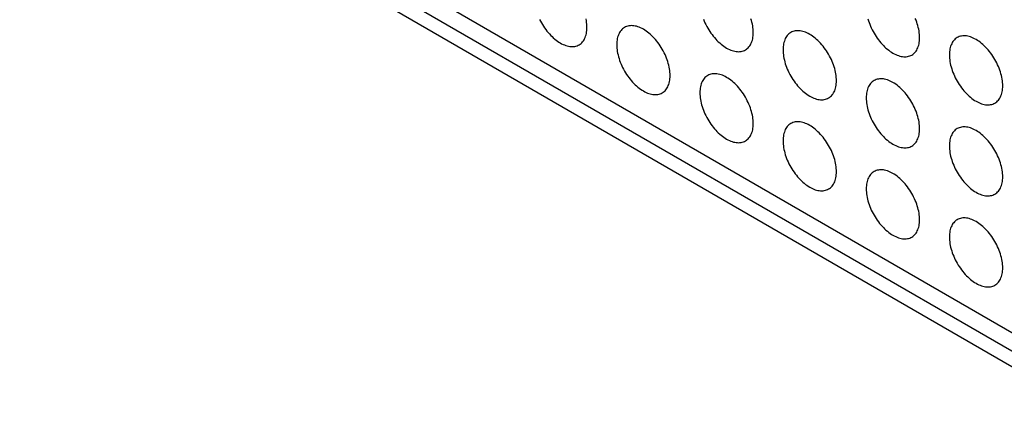
# Model space of a CAD drawing. Units: millimetres. Extents: x -48 to 48, y -194 to 194.
# Drawn here: x -20 to 6, y 51 to 61 of the extents above; entities that cross this region are included whole.
import ezdxf

# ---------------------------------------------------------------- set-up
doc = ezdxf.new("R2010")
doc.units = ezdxf.units.MM
doc.header["$LTSCALE"] = 16.335
doc.layers.add('ASSI', color=7, linetype='CONTINUOUS')

msp = doc.modelspace()

# ---------------------------------------------------------------- linework, layer by layer
at = {"layer": 'ASSI', "color": 7, "linetype": 'CONTINUOUS'}
for p, q in [((-22.18, 69.339), (7.872, 51.988)), ((-21.827, 68.645), (8.225, 51.294)), ((-22.18, 68.441), (7.872, 51.09))]:
    msp.add_line(p, q, dxfattribs=at)
for points in [[(-6.602, 61.403), (-6.578, 61.356), (-6.553, 61.311), (-6.526, 61.266), (-6.498, 61.222), (-6.468, 61.179), (-6.438, 61.137), (-6.406, 61.096), (-6.374, 61.057), (-6.34, 61.02), (-6.306, 60.983), (-6.271, 60.949), (-6.236, 60.916), (-6.2, 60.886), (-6.163, 60.857), (-6.127, 60.83), (-6.09, 60.805), (-6.053, 60.783), (-6.016, 60.763), (-5.979, 60.745), (-5.942, 60.729), (-5.906, 60.716), (-5.87, 60.705), (-5.834, 60.697), (-5.799, 60.691), (-5.765, 60.687), (-5.732, 60.687), (-5.699, 60.688), (-5.668, 60.692), (-5.637, 60.699), (-5.608, 60.708), (-5.58, 60.719), (-5.553, 60.733)], [(-5.346, 61.191), (-5.347, 61.235), (-5.35, 61.279), (-5.354, 61.324), (-5.361, 61.37), (-5.37, 61.416)], [(-2.26, 61.41), (-2.24, 61.362), (-2.219, 61.315), (-2.197, 61.268), (-2.173, 61.221), (-2.147, 61.176), (-2.12, 61.131), (-2.092, 61.087), (-2.063, 61.044), (-2.032, 61.002), (-2.001, 60.961), (-1.968, 60.922), (-1.935, 60.885), (-1.901, 60.848), (-1.866, 60.814), (-1.83, 60.781), (-1.794, 60.751), (-1.758, 60.722), (-1.721, 60.695), (-1.684, 60.67), (-1.647, 60.648), (-1.61, 60.628), (-1.573, 60.61), (-1.537, 60.594), (-1.5, 60.581), (-1.464, 60.57), (-1.429, 60.562), (-1.394, 60.556), (-1.36, 60.552), (-1.326, 60.551), (-1.294, 60.553), (-1.262, 60.557), (-1.232, 60.564), (-1.202, 60.573), (-1.174, 60.584), (-1.147, 60.598)], [(-0.94, 61.056), (-0.941, 61.1), (-0.944, 61.144), (-0.949, 61.189), (-0.956, 61.235), (-0.964, 61.281), (-0.975, 61.328), (-0.987, 61.376), (-1.001, 61.423)], [(2.098, 61.418), (2.112, 61.37), (2.128, 61.322), (2.146, 61.275), (2.165, 61.227), (2.186, 61.18), (2.209, 61.133), (2.233, 61.086), (2.258, 61.041), (2.285, 60.996), (2.313, 60.952), (2.343, 60.909), (2.373, 60.867), (2.405, 60.826), (2.437, 60.787), (2.471, 60.749), (2.505, 60.713), (2.54, 60.679), (2.575, 60.646), (2.611, 60.615), (2.648, 60.587), (2.684, 60.56), (2.721, 60.535), (2.758, 60.513), (2.795, 60.492), (2.832, 60.475), (2.869, 60.459), (2.905, 60.446), (2.941, 60.435), (2.977, 60.427), (3.012, 60.421), (3.046, 60.417), (3.079, 60.416), (3.112, 60.418), (3.143, 60.422), (3.174, 60.429), (3.203, 60.438), (3.231, 60.449), (3.258, 60.463)], [(3.465, 60.921), (3.464, 60.964), (3.461, 61.009), (3.457, 61.054), (3.45, 61.1), (3.441, 61.146), (3.431, 61.193), (3.418, 61.241), (3.404, 61.288), (3.388, 61.336), (3.371, 61.384), (3.351, 61.432)], [(-5.553, 60.733), (-5.527, 60.75), (-5.503, 60.768), (-5.481, 60.789), (-5.46, 60.812), (-5.44, 60.838), (-5.423, 60.865), (-5.407, 60.894), (-5.393, 60.926), (-5.38, 60.959), (-5.37, 60.994), (-5.361, 61.03), (-5.354, 61.068), (-5.35, 61.108), (-5.347, 61.149), (-5.346, 61.191)], [(-4.35, 61.194), (-4.376, 61.177), (-4.4, 61.159), (-4.422, 61.138), (-4.443, 61.115), (-4.462, 61.089), (-4.48, 61.062), (-4.496, 61.033), (-4.51, 61.001), (-4.523, 60.968), (-4.533, 60.933), (-4.542, 60.897), (-4.548, 60.859), (-4.553, 60.819), (-4.556, 60.778), (-4.557, 60.736)], [(-3.143, 59.919), (-3.144, 59.963), (-3.147, 60.007), (-3.152, 60.052), (-3.158, 60.098), (-3.167, 60.145), (-3.178, 60.192), (-3.19, 60.239), (-3.204, 60.287), (-3.22, 60.334), (-3.238, 60.382), (-3.257, 60.43), (-3.278, 60.477), (-3.301, 60.524), (-3.325, 60.571), (-3.35, 60.616), (-3.377, 60.661), (-3.405, 60.705), (-3.434, 60.748), (-3.465, 60.79), (-3.497, 60.831), (-3.529, 60.87), (-3.562, 60.907), (-3.597, 60.943), (-3.632, 60.978), (-3.667, 61.01), (-3.703, 61.041), (-3.739, 61.07), (-3.776, 61.097), (-3.813, 61.122), (-3.85, 61.144), (-3.887, 61.164), (-3.924, 61.182), (-3.961, 61.198), (-3.997, 61.211), (-4.033, 61.222), (-4.069, 61.23), (-4.103, 61.236), (-4.138, 61.239), (-4.171, 61.24), (-4.204, 61.239), (-4.235, 61.235), (-4.266, 61.228), (-4.295, 61.219), (-4.323, 61.207), (-4.35, 61.194)], [(-1.147, 60.598), (-1.122, 60.615), (-1.098, 60.633), (-1.075, 60.654), (-1.054, 60.677), (-1.035, 60.703), (-1.017, 60.73), (-1.001, 60.759), (-0.987, 60.791), (-0.975, 60.824), (-0.964, 60.859), (-0.956, 60.895), (-0.949, 60.933), (-0.944, 60.973), (-0.941, 61.014), (-0.94, 61.056)], [(0.055, 61.058), (0.03, 61.042), (0.006, 61.024), (-0.017, 61.003), (-0.038, 60.98), (-0.057, 60.954), (-0.075, 60.927), (-0.091, 60.898), (-0.105, 60.866), (-0.117, 60.833), (-0.128, 60.798), (-0.136, 60.762), (-0.143, 60.723), (-0.148, 60.684), (-0.151, 60.643), (-0.152, 60.601)], [(1.263, 59.784), (1.262, 59.828), (1.259, 59.872), (1.254, 59.917), (1.247, 59.963), (1.238, 60.009), (1.228, 60.056), (1.216, 60.104), (1.201, 60.152), (1.185, 60.199), (1.168, 60.247), (1.148, 60.295), (1.128, 60.342), (1.105, 60.389), (1.081, 60.435), (1.055, 60.481), (1.029, 60.526), (1, 60.57), (0.971, 60.613), (0.941, 60.655), (0.909, 60.695), (0.876, 60.735), (0.843, 60.772), (0.809, 60.808), (0.774, 60.843), (0.738, 60.875), (0.702, 60.906), (0.666, 60.935), (0.629, 60.962), (0.592, 60.986), (0.555, 61.009), (0.518, 61.029), (0.482, 61.047), (0.445, 61.063), (0.408, 61.076), (0.372, 61.087), (0.337, 61.095), (0.302, 61.101), (0.268, 61.104), (0.234, 61.105), (0.202, 61.104), (0.17, 61.1), (0.14, 61.093), (0.11, 61.084), (0.082, 61.072), (0.055, 61.058)], [(3.258, 60.463), (3.284, 60.479), (3.308, 60.498), (3.33, 60.519), (3.351, 60.542), (3.371, 60.567), (3.388, 60.595), (3.404, 60.624), (3.418, 60.655), (3.431, 60.689), (3.441, 60.723), (3.45, 60.76), (3.457, 60.798), (3.461, 60.838), (3.464, 60.879), (3.465, 60.921)], [(4.461, 60.923), (4.436, 60.907), (4.411, 60.888), (4.389, 60.868), (4.368, 60.844), (4.349, 60.819), (4.331, 60.792), (4.315, 60.762), (4.301, 60.731), (4.288, 60.698), (4.278, 60.663), (4.269, 60.626), (4.263, 60.588), (4.258, 60.549), (4.255, 60.508), (4.254, 60.466)], [(5.668, 59.649), (5.667, 59.693), (5.664, 59.737), (5.659, 59.782), (5.653, 59.828), (5.644, 59.874), (5.633, 59.921), (5.621, 59.969), (5.607, 60.016), (5.591, 60.064), (5.573, 60.112), (5.554, 60.16), (5.533, 60.207), (5.51, 60.254), (5.486, 60.3), (5.461, 60.346), (5.434, 60.391), (5.406, 60.435), (5.377, 60.478), (5.346, 60.52), (5.314, 60.56), (5.282, 60.599), (5.249, 60.637), (5.214, 60.673), (5.179, 60.708), (5.144, 60.74), (5.108, 60.771), (5.072, 60.8), (5.035, 60.827), (4.998, 60.851), (4.961, 60.874), (4.924, 60.894), (4.887, 60.912), (4.85, 60.928), (4.814, 60.941), (4.778, 60.952), (4.742, 60.96), (4.708, 60.966), (4.673, 60.969), (4.64, 60.97), (4.607, 60.969), (4.576, 60.964), (4.545, 60.958), (4.516, 60.949), (4.488, 60.937), (4.461, 60.923)], [(-4.557, 60.736), (-4.556, 60.692), (-4.553, 60.648), (-4.548, 60.603), (-4.542, 60.557), (-4.533, 60.511), (-4.523, 60.464), (-4.51, 60.416), (-4.496, 60.368), (-4.48, 60.321), (-4.462, 60.273), (-4.443, 60.225), (-4.422, 60.178), (-4.4, 60.131), (-4.376, 60.085), (-4.35, 60.039), (-4.323, 59.994), (-4.295, 59.95), (-4.266, 59.907), (-4.235, 59.865), (-4.204, 59.825), (-4.171, 59.785), (-4.138, 59.748), (-4.103, 59.712), (-4.069, 59.677), (-4.033, 59.645), (-3.997, 59.614), (-3.961, 59.585), (-3.924, 59.558), (-3.887, 59.534), (-3.85, 59.511), (-3.813, 59.491), (-3.776, 59.473), (-3.739, 59.457), (-3.703, 59.444), (-3.667, 59.433), (-3.632, 59.425), (-3.597, 59.419), (-3.562, 59.416), (-3.529, 59.415), (-3.497, 59.416), (-3.465, 59.42), (-3.434, 59.427), (-3.405, 59.436), (-3.377, 59.448), (-3.35, 59.462)], [(-0.152, 60.601), (-0.151, 60.557), (-0.148, 60.513), (-0.143, 60.468), (-0.136, 60.422), (-0.128, 60.375), (-0.117, 60.328), (-0.105, 60.281), (-0.091, 60.233), (-0.075, 60.186), (-0.057, 60.138), (-0.038, 60.09), (-0.017, 60.043), (0.006, 59.996), (0.03, 59.949), (0.055, 59.904), (0.082, 59.859), (0.11, 59.815), (0.14, 59.772), (0.17, 59.73), (0.202, 59.689), (0.234, 59.65), (0.268, 59.613), (0.302, 59.576), (0.337, 59.542), (0.372, 59.509), (0.408, 59.479), (0.445, 59.45), (0.482, 59.423), (0.518, 59.398), (0.555, 59.376), (0.592, 59.356), (0.629, 59.338), (0.666, 59.322), (0.702, 59.309), (0.738, 59.298), (0.774, 59.29), (0.809, 59.284), (0.843, 59.281), (0.876, 59.28), (0.909, 59.281), (0.941, 59.285), (0.971, 59.292), (1, 59.301), (1.029, 59.313), (1.055, 59.326)], [(4.254, 60.466), (4.255, 60.422), (4.258, 60.378), (4.263, 60.333), (4.269, 60.287), (4.278, 60.24), (4.288, 60.193), (4.301, 60.146), (4.315, 60.098), (4.331, 60.05), (4.349, 60.003), (4.368, 59.955), (4.389, 59.908), (4.411, 59.861), (4.436, 59.814), (4.461, 59.769), (4.488, 59.724), (4.516, 59.68), (4.545, 59.637), (4.576, 59.595), (4.607, 59.554), (4.64, 59.515), (4.673, 59.478), (4.708, 59.441), (4.742, 59.407), (4.778, 59.374), (4.814, 59.344), (4.85, 59.315), (4.887, 59.288), (4.924, 59.263), (4.961, 59.241), (4.998, 59.221), (5.035, 59.203), (5.072, 59.187), (5.108, 59.174), (5.144, 59.163), (5.179, 59.155), (5.214, 59.149), (5.249, 59.145), (5.282, 59.145), (5.314, 59.146), (5.346, 59.15), (5.377, 59.157), (5.406, 59.166), (5.434, 59.177), (5.461, 59.191)], [(-3.35, 59.462), (-3.325, 59.478), (-3.301, 59.496), (-3.278, 59.517), (-3.257, 59.54), (-3.238, 59.566), (-3.22, 59.593), (-3.204, 59.622), (-3.19, 59.654), (-3.178, 59.687), (-3.167, 59.722), (-3.158, 59.758), (-3.152, 59.797), (-3.147, 59.836), (-3.144, 59.877), (-3.143, 59.919)], [(-2.147, 59.922), (-2.173, 59.905), (-2.197, 59.887), (-2.219, 59.866), (-2.24, 59.843), (-2.26, 59.817), (-2.277, 59.79), (-2.293, 59.761), (-2.307, 59.729), (-2.32, 59.696), (-2.33, 59.661), (-2.339, 59.625), (-2.346, 59.587), (-2.351, 59.547), (-2.353, 59.506), (-2.354, 59.464)], [(-0.94, 58.647), (-0.941, 58.691), (-0.944, 58.735), (-0.949, 58.78), (-0.956, 58.826), (-0.964, 58.873), (-0.975, 58.92), (-0.987, 58.967), (-1.001, 59.015), (-1.017, 59.063), (-1.035, 59.11), (-1.054, 59.158), (-1.075, 59.205), (-1.098, 59.252), (-1.122, 59.299), (-1.147, 59.344), (-1.174, 59.389), (-1.202, 59.433), (-1.232, 59.476), (-1.262, 59.518), (-1.294, 59.559), (-1.326, 59.598), (-1.36, 59.635), (-1.394, 59.672), (-1.429, 59.706), (-1.464, 59.739), (-1.5, 59.769), (-1.537, 59.798), (-1.573, 59.825), (-1.61, 59.85), (-1.647, 59.872), (-1.684, 59.892), (-1.721, 59.91), (-1.758, 59.926), (-1.794, 59.939), (-1.83, 59.95), (-1.866, 59.958), (-1.901, 59.964), (-1.935, 59.968), (-1.968, 59.969), (-2.001, 59.967), (-2.032, 59.963), (-2.063, 59.956), (-2.092, 59.947), (-2.12, 59.936), (-2.147, 59.922)], [(1.055, 59.326), (1.081, 59.343), (1.105, 59.361), (1.128, 59.382), (1.148, 59.405), (1.168, 59.431), (1.185, 59.458), (1.201, 59.487), (1.216, 59.519), (1.228, 59.552), (1.238, 59.587), (1.247, 59.623), (1.254, 59.661), (1.259, 59.701), (1.262, 59.742), (1.263, 59.784)], [(2.258, 59.787), (2.233, 59.77), (2.209, 59.752), (2.186, 59.731), (2.165, 59.708), (2.146, 59.682), (2.128, 59.655), (2.112, 59.626), (2.098, 59.594), (2.086, 59.561), (2.075, 59.526), (2.067, 59.49), (2.06, 59.452), (2.055, 59.412), (2.052, 59.371), (2.051, 59.329)], [(3.465, 58.512), (3.464, 58.556), (3.461, 58.6), (3.457, 58.645), (3.45, 58.691), (3.441, 58.738), (3.431, 58.785), (3.418, 58.832), (3.404, 58.88), (3.388, 58.927), (3.371, 58.975), (3.351, 59.023), (3.33, 59.07), (3.308, 59.117), (3.284, 59.164), (3.258, 59.209), (3.231, 59.254), (3.203, 59.298), (3.174, 59.341), (3.143, 59.383), (3.112, 59.424), (3.079, 59.463), (3.046, 59.5), (3.012, 59.537), (2.977, 59.571), (2.941, 59.604), (2.905, 59.634), (2.869, 59.663), (2.832, 59.69), (2.795, 59.715), (2.758, 59.737), (2.721, 59.757), (2.684, 59.775), (2.648, 59.791), (2.611, 59.804), (2.575, 59.815), (2.54, 59.823), (2.505, 59.829), (2.471, 59.833), (2.437, 59.833), (2.405, 59.832), (2.373, 59.828), (2.343, 59.821), (2.313, 59.812), (2.285, 59.801), (2.258, 59.787)], [(-2.354, 59.464), (-2.353, 59.42), (-2.351, 59.376), (-2.346, 59.331), (-2.339, 59.285), (-2.33, 59.239), (-2.32, 59.192), (-2.307, 59.144), (-2.293, 59.097), (-2.277, 59.049), (-2.26, 59.001), (-2.24, 58.953), (-2.219, 58.906), (-2.197, 58.859), (-2.173, 58.813), (-2.147, 58.767), (-2.12, 58.722), (-2.092, 58.678), (-2.063, 58.635), (-2.032, 58.593), (-2.001, 58.553), (-1.968, 58.514), (-1.935, 58.476), (-1.901, 58.44), (-1.866, 58.405), (-1.83, 58.373), (-1.794, 58.342), (-1.758, 58.313), (-1.721, 58.286), (-1.684, 58.262), (-1.647, 58.239), (-1.61, 58.219), (-1.573, 58.201), (-1.537, 58.185), (-1.5, 58.172), (-1.464, 58.161), (-1.429, 58.153), (-1.394, 58.147), (-1.36, 58.144), (-1.326, 58.143), (-1.294, 58.144), (-1.262, 58.149), (-1.232, 58.155), (-1.202, 58.164), (-1.174, 58.176), (-1.147, 58.19)], [(5.461, 59.191), (5.486, 59.208), (5.51, 59.226), (5.533, 59.247), (5.554, 59.27), (5.573, 59.296), (5.591, 59.323), (5.607, 59.352), (5.621, 59.384), (5.633, 59.417), (5.644, 59.452), (5.653, 59.488), (5.659, 59.526), (5.664, 59.566), (5.667, 59.607), (5.668, 59.649)], [(2.051, 59.329), (2.052, 59.285), (2.055, 59.241), (2.06, 59.196), (2.067, 59.15), (2.075, 59.104), (2.086, 59.057), (2.098, 59.009), (2.112, 58.961), (2.128, 58.914), (2.146, 58.866), (2.165, 58.818), (2.186, 58.771), (2.209, 58.724), (2.233, 58.678), (2.258, 58.632), (2.285, 58.587), (2.313, 58.543), (2.343, 58.5), (2.373, 58.458), (2.405, 58.418), (2.437, 58.378), (2.471, 58.341), (2.505, 58.305), (2.54, 58.27), (2.575, 58.238), (2.611, 58.207), (2.648, 58.178), (2.684, 58.151), (2.721, 58.127), (2.758, 58.104), (2.795, 58.084), (2.832, 58.066), (2.869, 58.05), (2.905, 58.037), (2.941, 58.026), (2.977, 58.018), (3.012, 58.012), (3.046, 58.009), (3.079, 58.008), (3.112, 58.009), (3.143, 58.013), (3.174, 58.02), (3.203, 58.029), (3.231, 58.041), (3.258, 58.055)], [(1.263, 57.376), (1.262, 57.419), (1.259, 57.463), (1.254, 57.508), (1.247, 57.554), (1.238, 57.601), (1.228, 57.648), (1.216, 57.695), (1.201, 57.743), (1.185, 57.791), (1.168, 57.838), (1.148, 57.886), (1.128, 57.933), (1.105, 57.98), (1.081, 58.027), (1.055, 58.072), (1.029, 58.117), (1, 58.161), (0.971, 58.204), (0.941, 58.246), (0.909, 58.287), (0.876, 58.326), (0.843, 58.364), (0.809, 58.4), (0.774, 58.434), (0.738, 58.467), (0.702, 58.498), (0.666, 58.526), (0.629, 58.553), (0.592, 58.578), (0.555, 58.6), (0.518, 58.621), (0.482, 58.639), (0.445, 58.654), (0.408, 58.667), (0.372, 58.678), (0.337, 58.687), (0.302, 58.692), (0.268, 58.696), (0.234, 58.697), (0.202, 58.695), (0.17, 58.691), (0.14, 58.684), (0.11, 58.675), (0.082, 58.664), (0.055, 58.65)], [(-1.147, 58.19), (-1.122, 58.206), (-1.098, 58.225), (-1.075, 58.245), (-1.054, 58.269), (-1.035, 58.294), (-1.017, 58.321), (-1.001, 58.351), (-0.987, 58.382), (-0.975, 58.415), (-0.964, 58.45), (-0.956, 58.487), (-0.949, 58.525), (-0.944, 58.564), (-0.941, 58.605), (-0.94, 58.647)], [(0.055, 58.65), (0.03, 58.634), (0.006, 58.615), (-0.017, 58.594), (-0.038, 58.571), (-0.057, 58.546), (-0.075, 58.518), (-0.091, 58.489), (-0.105, 58.458), (-0.117, 58.424), (-0.128, 58.39), (-0.136, 58.353), (-0.143, 58.315), (-0.148, 58.275), (-0.151, 58.234), (-0.152, 58.192)], [(3.258, 58.055), (3.284, 58.071), (3.308, 58.09), (3.33, 58.11), (3.351, 58.133), (3.371, 58.159), (3.388, 58.186), (3.404, 58.216), (3.418, 58.247), (3.431, 58.28), (3.441, 58.315), (3.45, 58.352), (3.457, 58.39), (3.461, 58.429), (3.464, 58.47), (3.465, 58.512)], [(4.461, 58.515), (4.436, 58.498), (4.411, 58.48), (4.389, 58.459), (4.368, 58.436), (4.349, 58.411), (4.331, 58.383), (4.315, 58.354), (4.301, 58.322), (4.288, 58.289), (4.278, 58.254), (4.269, 58.218), (4.263, 58.18), (4.258, 58.14), (4.255, 58.099), (4.254, 58.057)], [(5.668, 57.24), (5.667, 57.284), (5.664, 57.328), (5.659, 57.373), (5.653, 57.419), (5.644, 57.466), (5.633, 57.513), (5.621, 57.56), (5.607, 57.608), (5.591, 57.656), (5.573, 57.703), (5.554, 57.751), (5.533, 57.798), (5.51, 57.845), (5.486, 57.892), (5.461, 57.937), (5.434, 57.982), (5.406, 58.026), (5.377, 58.069), (5.346, 58.111), (5.314, 58.152), (5.282, 58.191), (5.249, 58.229), (5.214, 58.265), (5.179, 58.299), (5.144, 58.332), (5.108, 58.363), (5.072, 58.391), (5.035, 58.418), (4.998, 58.443), (4.961, 58.465), (4.924, 58.485), (4.887, 58.503), (4.85, 58.519), (4.814, 58.532), (4.778, 58.543), (4.742, 58.551), (4.708, 58.557), (4.673, 58.561), (4.64, 58.562), (4.607, 58.56), (4.576, 58.556), (4.545, 58.549), (4.516, 58.54), (4.488, 58.529), (4.461, 58.515)], [(-0.152, 58.192), (-0.151, 58.149), (-0.148, 58.104), (-0.143, 58.059), (-0.136, 58.013), (-0.128, 57.967), (-0.117, 57.92), (-0.105, 57.872), (-0.091, 57.825), (-0.075, 57.777), (-0.057, 57.729), (-0.038, 57.682), (-0.017, 57.634), (0.006, 57.587), (0.03, 57.541), (0.055, 57.495), (0.082, 57.45), (0.11, 57.406), (0.14, 57.363), (0.17, 57.322), (0.202, 57.281), (0.234, 57.242), (0.268, 57.204), (0.302, 57.168), (0.337, 57.134), (0.372, 57.101), (0.408, 57.07), (0.445, 57.041), (0.482, 57.015), (0.518, 56.99), (0.555, 56.967), (0.592, 56.947), (0.629, 56.929), (0.666, 56.914), (0.702, 56.9), (0.738, 56.89), (0.774, 56.881), (0.809, 56.875), (0.843, 56.872), (0.876, 56.871), (0.909, 56.873), (0.941, 56.877), (0.971, 56.883), (1, 56.892), (1.029, 56.904), (1.055, 56.918)], [(4.254, 58.057), (4.255, 58.014), (4.258, 57.969), (4.263, 57.924), (4.269, 57.878), (4.278, 57.832), (4.288, 57.785), (4.301, 57.737), (4.315, 57.69), (4.331, 57.642), (4.349, 57.594), (4.368, 57.546), (4.389, 57.499), (4.411, 57.452), (4.436, 57.406), (4.461, 57.36), (4.488, 57.315), (4.516, 57.271), (4.545, 57.228), (4.576, 57.186), (4.607, 57.146), (4.64, 57.107), (4.673, 57.069), (4.708, 57.033), (4.742, 56.998), (4.778, 56.966), (4.814, 56.935), (4.85, 56.906), (4.887, 56.879), (4.924, 56.855), (4.961, 56.832), (4.998, 56.812), (5.035, 56.794), (5.072, 56.778), (5.108, 56.765), (5.144, 56.754), (5.179, 56.746), (5.214, 56.74), (5.249, 56.737), (5.282, 56.736), (5.314, 56.738), (5.346, 56.742), (5.377, 56.748), (5.406, 56.757), (5.434, 56.769), (5.461, 56.783)], [(2.258, 57.378), (2.233, 57.362), (2.209, 57.343), (2.186, 57.322), (2.165, 57.299), (2.146, 57.274), (2.128, 57.246), (2.112, 57.217), (2.098, 57.186), (2.086, 57.153), (2.075, 57.118), (2.067, 57.081), (2.06, 57.043), (2.055, 57.004), (2.052, 56.963), (2.051, 56.92)], [(3.465, 56.104), (3.464, 56.147), (3.461, 56.191), (3.457, 56.236), (3.45, 56.282), (3.441, 56.329), (3.431, 56.376), (3.418, 56.423), (3.404, 56.471), (3.388, 56.519), (3.371, 56.567), (3.351, 56.614), (3.33, 56.662), (3.308, 56.708), (3.284, 56.755), (3.258, 56.801), (3.231, 56.846), (3.203, 56.89), (3.174, 56.933), (3.143, 56.974), (3.112, 57.015), (3.079, 57.054), (3.046, 57.092), (3.012, 57.128), (2.977, 57.162), (2.941, 57.195), (2.905, 57.226), (2.869, 57.255), (2.832, 57.281), (2.795, 57.306), (2.758, 57.328), (2.721, 57.349), (2.684, 57.367), (2.648, 57.382), (2.611, 57.396), (2.575, 57.406), (2.54, 57.415), (2.505, 57.421), (2.471, 57.424), (2.437, 57.425), (2.405, 57.423), (2.373, 57.419), (2.343, 57.413), (2.313, 57.403), (2.285, 57.392), (2.258, 57.378)], [(1.055, 56.918), (1.081, 56.934), (1.105, 56.953), (1.128, 56.974), (1.148, 56.997), (1.168, 57.022), (1.185, 57.049), (1.201, 57.079), (1.216, 57.11), (1.228, 57.143), (1.238, 57.178), (1.247, 57.215), (1.254, 57.253), (1.259, 57.292), (1.262, 57.333), (1.263, 57.376)], [(5.461, 56.783), (5.486, 56.799), (5.51, 56.818), (5.533, 56.839), (5.554, 56.862), (5.573, 56.887), (5.591, 56.914), (5.607, 56.944), (5.621, 56.975), (5.633, 57.008), (5.644, 57.043), (5.653, 57.08), (5.659, 57.118), (5.664, 57.157), (5.667, 57.198), (5.668, 57.24)], [(2.051, 56.92), (2.052, 56.877), (2.055, 56.833), (2.06, 56.788), (2.067, 56.742), (2.075, 56.695), (2.086, 56.648), (2.098, 56.601), (2.112, 56.553), (2.128, 56.505), (2.146, 56.457), (2.165, 56.41), (2.186, 56.362), (2.209, 56.316), (2.233, 56.269), (2.258, 56.223), (2.285, 56.178), (2.313, 56.134), (2.343, 56.091), (2.373, 56.05), (2.405, 56.009), (2.437, 55.97), (2.471, 55.932), (2.505, 55.896), (2.54, 55.862), (2.575, 55.829), (2.611, 55.798), (2.648, 55.769), (2.684, 55.743), (2.721, 55.718), (2.758, 55.696), (2.795, 55.675), (2.832, 55.657), (2.869, 55.642), (2.905, 55.629), (2.941, 55.618), (2.977, 55.609), (3.012, 55.603), (3.046, 55.6), (3.079, 55.599), (3.112, 55.601), (3.143, 55.605), (3.174, 55.611), (3.203, 55.621), (3.231, 55.632), (3.258, 55.646)], [(3.258, 55.646), (3.284, 55.662), (3.308, 55.681), (3.33, 55.702), (3.351, 55.725), (3.371, 55.75), (3.388, 55.778), (3.404, 55.807), (3.418, 55.838), (3.431, 55.871), (3.441, 55.906), (3.45, 55.943), (3.457, 55.981), (3.461, 56.02), (3.464, 56.061), (3.465, 56.104)], [(4.461, 56.106), (4.436, 56.09), (4.411, 56.071), (4.389, 56.05), (4.368, 56.027), (4.349, 56.002), (4.331, 55.975), (4.315, 55.945), (4.301, 55.914), (4.288, 55.881), (4.278, 55.846), (4.269, 55.809), (4.263, 55.771), (4.258, 55.732), (4.255, 55.691), (4.254, 55.648)], [(5.668, 54.832), (5.667, 54.875), (5.664, 54.92), (5.659, 54.965), (5.653, 55.011), (5.644, 55.057), (5.633, 55.104), (5.621, 55.152), (5.607, 55.199), (5.591, 55.247), (5.573, 55.295), (5.554, 55.342), (5.533, 55.39), (5.51, 55.437), (5.486, 55.483), (5.461, 55.529), (5.434, 55.574), (5.406, 55.618), (5.377, 55.661), (5.346, 55.703), (5.314, 55.743), (5.282, 55.782), (5.249, 55.82), (5.214, 55.856), (5.179, 55.891), (5.144, 55.923), (5.108, 55.954), (5.072, 55.983), (5.035, 56.009), (4.998, 56.034), (4.961, 56.057), (4.924, 56.077), (4.887, 56.095), (4.85, 56.11), (4.814, 56.124), (4.778, 56.134), (4.742, 56.143), (4.708, 56.149), (4.673, 56.152), (4.64, 56.153), (4.607, 56.151), (4.576, 56.147), (4.545, 56.141), (4.516, 56.132), (4.488, 56.12), (4.461, 56.106)], [(4.254, 55.648), (4.255, 55.605), (4.258, 55.561), (4.263, 55.516), (4.269, 55.47), (4.278, 55.423), (4.288, 55.376), (4.301, 55.329), (4.315, 55.281), (4.331, 55.233), (4.349, 55.186), (4.368, 55.138), (4.389, 55.091), (4.411, 55.044), (4.436, 54.997), (4.461, 54.952), (4.488, 54.907), (4.516, 54.863), (4.545, 54.82), (4.576, 54.778), (4.607, 54.737), (4.64, 54.698), (4.673, 54.66), (4.708, 54.624), (4.742, 54.59), (4.778, 54.557), (4.814, 54.526), (4.85, 54.498), (4.887, 54.471), (4.924, 54.446), (4.961, 54.424), (4.998, 54.403), (5.035, 54.385), (5.072, 54.37), (5.108, 54.357), (5.144, 54.346), (5.179, 54.337), (5.214, 54.332), (5.249, 54.328), (5.282, 54.327), (5.314, 54.329), (5.346, 54.333), (5.377, 54.34), (5.406, 54.349), (5.434, 54.36), (5.461, 54.374)], [(5.461, 54.374), (5.486, 54.39), (5.51, 54.409), (5.533, 54.43), (5.554, 54.453), (5.573, 54.478), (5.591, 54.506), (5.607, 54.535), (5.621, 54.566), (5.633, 54.6), (5.644, 54.634), (5.653, 54.671), (5.659, 54.709), (5.664, 54.749), (5.667, 54.79), (5.668, 54.832)]]:
    msp.add_lwpolyline(points, dxfattribs=at)

doc.saveas('drawing.dxf')
